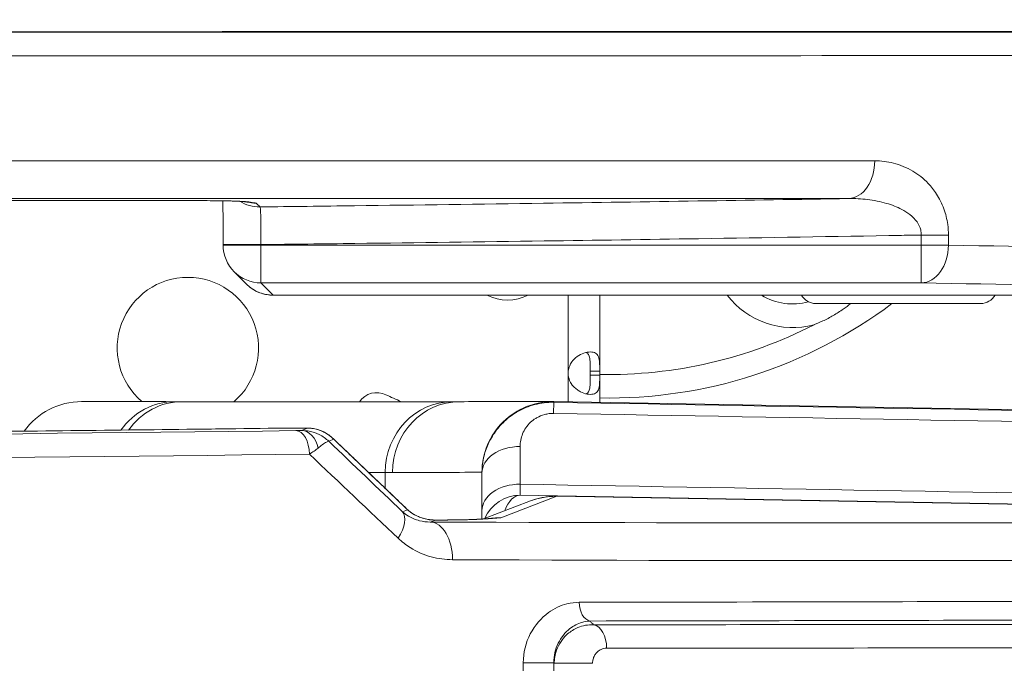
# Model space of a CAD drawing. Units: millimetres. Extents: x 73080 to 84387, y 17234 to 29885.
# Drawn here: x 79116 to 79325, y 26231 to 26367 of the extents above; entities that cross this region are included whole.
import ezdxf

# ---------------------------------------------------------------- set-up
doc = ezdxf.new("R2010")
doc.units = ezdxf.units.MM
doc.styles.get("Standard").update_dxf_attribs({"font": 'arial.ttf'})
doc.dimstyles.new('ISO-25', dxfattribs={"dimtxt": 2.5, "dimasz": 2.5, "dimexe": 1.25, "dimexo": 0.625, "dimtad": 1, "dimtxsty": 'Standard', "dimcen": 2.5, "dimadec": 0, "dimazin": 0, "dimtfac": 1, "dimtmove": 0, "dimatfit": 3, "dimfxl": 1, "dimarcsym": 0})

# ---------------------------------------------------------------- blocks, each defined once
blk = doc.blocks.new('*D101')
at = {"color": 0, "lineweight": -2, "transparency": 16777216}
for p, q in [((73448.53, 29515.46), (73448.53, 29636.71)), ((84386.96, 29515.46), (84386.96, 29636.71)), ((84266.96, 29635.46), (73568.53, 29635.46))]:
    blk.add_line(p, q, dxfattribs=at)
at = {"color": 0, "transparency": 16777216}
for points in [[(73568.53, 29655.46), (73568.53, 29615.46), (73448.53, 29635.46)], [(84266.96, 29655.46), (84266.96, 29615.46), (84386.96, 29635.46)]]:
    blk.add_solid(points, dxfattribs=at)
at = {"layer": 'Defpoints', "color": 0, "transparency": 16777216}
for p in [(73448.53, 29635.46), (73448.53, 26006.29), (84386.96, 20920.61)]:
    blk.add_point(p, dxfattribs=at)
at = {"color": 0, "transparency": 16777216, "insert": (78917.75, 29767.36), "char_height": 180, "attachment_point": 5}
blk.add_mtext('1095', dxfattribs=at)

msp = doc.modelspace()

# ---------------------------------------------------------------- linework, layer by layer
at = {"color": 0, "linetype": 'Continuous', "lineweight": 0}
for p, q in [((79312.708, 26321.737), (79306.944, 26321.737)), ((79306.944, 26319.587), (79306.944, 26321.737)), ((79312.708, 26321.737), (79312.708, 26319.587)), ((79158.73, 26319.7), (79166.73, 26319.7)), ((79158.73, 26319.587), (79158.73, 26319.7)), ((79166.73, 26319.587), (79158.73, 26319.587)), ((79166.73, 26319.7), (79166.73, 26319.587)), ((79166.73, 26319.587), (79306.944, 26319.587)), ((79166.73, 26319.587), (79166.73, 26311.588)), ((79306.944, 26311.588), (79306.944, 26319.587)), ((79312.708, 26319.587), (79306.944, 26319.587)), ((79163.71, 26311.293), (79161.073, 26313.93)), ((79166.73, 26311.588), (79169.331, 26308.987)), ((79306.944, 26311.588), (79166.73, 26311.588)), ((79333.205, 26308.986), (79169.279, 26308.986)), ((79169.331, 26308.987), (79333.205, 26308.987)), ((79231.974, 26292.888), (79231.974, 26308.986)), ((79238.674, 26292.888), (79238.674, 26308.986)), ((79231.974, 26291.975), (79231.974, 26292.888)), ((79231.974, 26286.342), (79231.974, 26291.975)), ((79236.674, 26292.888), (79238.674, 26292.888)), ((79236.674, 26291.975), (79236.674, 26292.888)), ((79238.674, 26291.975), (79236.674, 26291.975)), ((79238.674, 26291.975), (79238.674, 26292.888)), ((79238.674, 26286.225), (79238.674, 26291.975)), ((79150.041, 26286.382), (79207.378, 26286.382)), ((79228.936, 26286.245), (79228.895, 26283.89)), ((79563.482, 26280.555), (79228.936, 26286.395)), ((79222.537, 26284.932), (79222.536, 26284.932)), ((79176.648, 26280.774), (79175.367, 26280.262)), ((79181.17, 26277.979), (79182.224, 26278.4)), ((79189.594, 26271.382), (79193.148, 26271.382)), ((79193.148, 26271.382), (79193.148, 26267.994)), ((79213.974, 26261.508), (79223.947, 26265.322)), ((79217.682, 26261.762), (79229.574, 26266.31)), ((79495.892, 26261.732), (79221.814, 26266.516)), ((79229.574, 26266.311), (79490.636, 26261.754)), ((79229.574, 26266.31), (79490.636, 26261.753)), ((79197.894, 26263.459), (79196.802, 26263.048)), ((79202.71, 26260.854), (79203.829, 26261.274)), ((79222.439, 26230.998), (79222.439, 26025.236)), ((79222.439, 26230.998), (79228.915, 26230.998)), ((79228.915, 26025.236), (79228.915, 26230.998)), ((79229.02, 26230.886), (79237.145, 26230.886))]:
    msp.add_line(p, q, dxfattribs=at)
for centre, radius, start, end in [((79166.73, 26319.587), 8, 180, 225), ((79151.245, 26297.756), 15, 310.69055, 229.27645), ((79219.111, 26317.693), 9.75, 243.25863, 296.74137), ((79279.627, 26319.611), 17.5, 217.38385, 285.06847), ((79279.627, 26319.611), 12.5, 238.21305, 285.628), ((79284.551, 26310.708), 3.5, 209.47216, 270), ((79319.551, 26310.708), 3.5, 270, 330.52784), ((79240.627, 26387.161), 100.016, 268.88108, 306.92694), ((79240.627, 26387.161), 95.016, 268.82219, 297.27992), ((79236.451, 26292.431), 4.5, 174.17565, 185.82435), ((79191.352, 26283.806), 4.5, 64.50993, 145.07868), ((79240.627, 26387.161), 110, 244.50993, 246.37221), ((79128.674, 26271.397), 15, 89.96187, 144.40719), ((79228.674, 26271.397), 15, 89, 180), ((79221.674, 26258.517), 8, 89, 157.05374)]:
    msp.add_arc(centre, radius, start, end, dxfattribs=at)
for centre, major_axis, ratio, start_param, end_param in [((79291.437, 26337.468), (-0.002, -8), 0.7032441, 0.024547, 1.571001), ((79306.944, 26319.587), (-0.145, -7.999), 0.7204742, 0.025169, 1.5838632), ((79166.73, 26319.587), (-5.657, -5.657), 0.9996955, 0, 0.7855505), ((79169.331, 26316.986), (-3.138, -7.37), 0.9907002, -0.3795963, 0.4059541), ((78660.627, 26300.731), (-897, 0), 0.0174551, -2.5400269, -2.3753644), ((79302.051, 26307.208), (-17.5, 0), 0.0000001, 0, 3.1415926), ((79150.041, 26271.382), (0, 15), 0.9486833, 0, 0.9280572), ((79208.955, 26271.383), (-0.011, 15), 0.9524843, 0, 1.5700918), ((78658.679, 26293.122), (874, 0), 0.0174551, -1.3310401, -0.9458139), ((79176.648, 26276.775), (0.033, 4), 0.4253203, 0, 0.0192847), ((78664.328, 26839.188), (877.59, -878.527), 0.0305365, -0.9093525, -0.8870677), ((78658.679, 26288.122), (905, 0), 0.0173586, -1.5707963, -0.9608961), ((78658.679, 26833.534), (904.585, -897.531), 0.0305356, -0.930608, -0.9049633), ((78813.674, 26279.018), (400, -7.244), 0.0060346, -0.3216413, -0.3093961), ((79191.152, 26257.395), (5.523, 5.788), 0.4708292, -1.1485754, -0.0489502), ((79202.571, 26252.857), (0.033, 8), 0.6063422, -1.568284, -0.0219488), ((78658.679, 26274.803), (905, -15.662), 0.0172982, -0.9190402, -0.6029974), ((79236.88, 26243.83), (0.006, -4), 0.636085, -1.5717426, -0.112913), ((79236.989, 26234.095), (-0.003, 5), 0.6320326, -1.5711573, -0.1124256)]:
    msp.add_ellipse(centre, major_axis=major_axis, ratio=ratio, start_param=start_param, end_param=end_param, dxfattribs=at)
at = {"color": 0, "linetype": 'Continuous', "lineweight": 0, "extrusion": (0, 0, -1)}
for centre, major_axis, ratio, start_param, end_param in [((79151.465, 26334.034), (-0.003, -5), 0.5609573, -0.021082, 0), ((79166.455, 26335.695), (-5.623, -5.69), 0.999699, -0.7913977, -0.2278816), ((78660.627, 26308.73), (905, 0), 0.0173008, -0.7662283, -0.6015658), ((79169.331, 26316.986), (0.06, 8), 0.3684387, -3.1617877, -3.1443344), ((79148.431, 26271.383), (0.011, 15), 0.9486833, -0.9303505, 0), ((79207.378, 26271.382), (0, 15), 0.9486833, -1.5707963, 0), ((78658.679, 26293.121), (-900, 0), 0.0174551, -2.1806965, -1.5707963), ((79170.041, 26276.75), (-0.05, 4), 0.5850525, 0, 0.0215214), ((79174.186, 26275.245), (-0.061, 5), 0.572757, 0.0212922, 1.5777822), ((79175.367, 26275.263), (-0.094, 4.999), 0.7326471, 0.0256452, 1.3268556), ((78664.328, 26839.188), (896.581, -897.538), 0.0305365, 0.9046919, 0.9261777), ((79221.674, 26271.22), (-8, 0), 0.7055406, 0, 1.583111), ((79221.674, 26263.228), (-8, 0), 0.7055406, 0, 1.583111), ((79221.674, 26258.517), (0.14, 7.999), 0.5, -0.947549, 0), ((79229.304, 26251.311), (-14.018, -5.36), 0.9994904, 1.5707963, 1.9538638), ((79192.245, 26257.805), (5.517, 5.793), 0.4846703, 0, 0.0493718), ((79201.334, 26253.442), (1.124, 7.921), 0.6142483, 0, 0.0297992), ((78658.818, 26282.801), (-897, 15.662), 0.0174524, -2.5386006, -2.2225578), ((79203.689, 26253.277), (-0.002, 8), 0.71102, 0, 0.0248221)]:
    msp.add_ellipse(centre, major_axis=major_axis, ratio=ratio, start_param=start_param, end_param=end_param, dxfattribs=at)
at = {"color": 0, "linetype": 'Continuous', "lineweight": 0}
for points, knots in [([(79416.516, 26364.979), (79384.434, 26364.949), (79347.965, 26364.928), (79260.937, 26364.893), (79209.047, 26364.881), (79112.339, 26364.863), (79069.319, 26364.858), (78974.991, 26364.848), (78923.299, 26364.845), (78809.636, 26364.839), (78747.306, 26364.837), (78632.282, 26364.837), (78579.634, 26364.837), (78475.5, 26364.84), (78424.022, 26364.843), (78315.797, 26364.851), (78259.554, 26364.856), (78166.686, 26364.87), (78128.706, 26364.878), (78056.968, 26364.896), (78023.213, 26364.907), (77960.723, 26364.936), (77931.988, 26364.954), (77906.085, 26364.978)], [0, 0, 0, 0, 17.0630802, 17.0630802, 36.9132669, 36.9132669, 51.4829817, 51.4829817, 67.7549954, 67.7549954, 86.5090798, 86.5090798, 102.2710345, 102.2710345, 118.0783655, 118.0783655, 136.4546371, 136.4546371, 150.1658109, 150.1658109, 163.8907877, 163.8907877, 177.6157645, 177.6157645, 177.6157645, 177.6157645]), ([(77912.537, 26364.81), (77940.122, 26364.799), (77970.904, 26364.791), (78038.076, 26364.777), (78074.463, 26364.772), (78161.139, 26364.763), (78212.68, 26364.759), (78320.933, 26364.753), (78377.637, 26364.751), (78495.183, 26364.748), (78556.089, 26364.747), (78674.637, 26364.747), (78732.234, 26364.747), (78851.326, 26364.748), (78912.668, 26364.75), (79022.624, 26364.754), (79071.815, 26364.757), (79153.48, 26364.763), (79187.035, 26364.766), (79271.052, 26364.775), (79318.74, 26364.783), (79378.236, 26364.799), (79394.658, 26364.805), (79410.073, 26364.811)], [0, 0, 0, 0, 14.5471858, 14.5471858, 29.0943717, 29.0943717, 47.1074621, 47.1074621, 65.1205476, 65.1205476, 83.5033314, 83.5033314, 100.7254339, 100.7254339, 119.5955776, 119.5955776, 135.8295792, 135.8295792, 147.9517397, 147.9517397, 167.7562478, 167.7562478, 175.9166224, 175.9166224, 175.9166224, 175.9166224]), ([(79406.083, 26359.813), (79390.745, 26359.807), (79374.406, 26359.801), (79315.214, 26359.784), (79267.777, 26359.777), (79184.204, 26359.767), (79150.828, 26359.764), (79069.6, 26359.758), (79020.673, 26359.755), (78911.308, 26359.751), (78850.296, 26359.749), (78731.848, 26359.748), (78674.561, 26359.747), (78556.654, 26359.748), (78496.076, 26359.749), (78379.164, 26359.752), (78322.764, 26359.754), (78215.092, 26359.76), (78163.827, 26359.764), (78077.611, 26359.774), (78041.415, 26359.779), (77974.593, 26359.793), (77943.968, 26359.801), (77916.52, 26359.813)], [-175.9166224, -175.9166224, -175.9166224, -175.9166224, -167.7562478, -167.7562478, -147.9517397, -147.9517397, -135.8295792, -135.8295792, -119.5955776, -119.5955776, -100.7254339, -100.7254339, -83.5033314, -83.5033314, -65.1205476, -65.1205476, -47.1074621, -47.1074621, -29.0943717, -29.0943717, -14.5471858, -14.5471858, 0, 0, 0, 0]), ([(78715.963, 26337.522), (78774.478, 26337.522), (78832.646, 26337.52), (78954.871, 26337.515), (79018.436, 26337.511), (79118.625, 26337.501), (79157.196, 26337.496), (79230.33, 26337.484), (79264.893, 26337.477), (79297.063, 26337.468)], [0, 0, 0, 0, 17.4321491, 17.4321491, 37.5612217, 37.5612217, 51.0162198, 51.0162198, 64.471218, 64.471218, 64.471218, 64.471218]), ([(79297.063, 26337.468), (79298.395, 26337.467), (79299.722, 26337.308), (79302.431, 26336.625), (79303.809, 26336.073), (79306.291, 26334.607), (79307.41, 26333.736), (79309.056, 26331.997), (79309.647, 26331.253), (79310.792, 26329.478), (79311.325, 26328.42), (79312.122, 26326.224), (79312.403, 26325.1), (79312.658, 26323.215), (79312.708, 26322.476), (79312.708, 26321.737)], [0, 0, 0, 0, 0.5568737, 0.5568737, 1.1581793, 1.1581793, 1.6965946, 1.6965946, 2.0319, 2.0319, 2.4193017, 2.4193017, 2.7737952, 2.7737952, 2.9953536, 2.9953536, 2.9953536, 2.9953536]), ([(79291.573, 26329.47), (79259.674, 26329.479), (79225.405, 26329.486), (79152.896, 26329.498), (79114.657, 26329.503), (79015.332, 26329.513), (78952.317, 26329.517), (78831.152, 26329.522), (78773.489, 26329.523), (78715.482, 26329.523)], [-64.471218, -64.471218, -64.471218, -64.471218, -51.0162198, -51.0162198, -37.5612217, -37.5612217, -17.4321491, -17.4321491, 0, 0, 0, 0]), ([(78869.829, 26329.123), (78879.858, 26329.121), (78889.843, 26329.12), (78909.713, 26329.116), (78919.598, 26329.114), (78939.256, 26329.11), (78949.029, 26329.108), (78968.449, 26329.104), (78978.097, 26329.101), (78997.257, 26329.096), (79006.768, 26329.093), (79025.642, 26329.088), (79035.005, 26329.085), (79053.57, 26329.078), (79062.772, 26329.075), (79081.005, 26329.068), (79090.035, 26329.064), (79107.913, 26329.056), (79116.76, 26329.052), (79134.26, 26329.044), (79142.912, 26329.039), (79151.462, 26329.034)], [0, 0, 0, 0, 3.0984, 3.0984, 6.1968, 6.1968, 9.2952001, 9.2952001, 12.3936001, 12.3936001, 15.4920001, 15.4920001, 18.5904001, 18.5904001, 21.6888001, 21.6888001, 24.7872001, 24.7872001, 27.8856002, 27.8856002, 30.9840002, 30.9840002, 30.9840002, 30.9840002]), ([(78869.851, 26329.124), (78919.998, 26329.116), (78969.053, 26329.106), (79063.435, 26329.077), (79108.765, 26329.059), (79151.521, 26329.035)], [0, 0, 0, 0, 15.4920001, 15.4920001, 30.9840002, 30.9840002, 30.9840002, 30.9840002]), ([(79151.462, 26329.034), (79153.673, 26329.033), (79155.667, 26329.023), (79158.961, 26328.987), (79160.257, 26328.96), (79162.107, 26328.897), (79162.638, 26328.863), (79163.353, 26328.799), (79163.57, 26328.77), (79163.997, 26328.706), (79164.195, 26328.671), (79164.413, 26328.631), (79164.417, 26328.63), (79164.421, 26328.629)], [0, 0, 0, 0, 0.8058401, 0.8058401, 1.6251793, 1.6251793, 2.4461269, 2.4461269, 3.2670745, 3.2670745, 4.0880221, 4.0880221, 4.1047379, 4.1047379, 4.1047379, 4.1047379]), ([(79151.521, 26329.035), (79152.89, 26329.035), (79154.179, 26329.03), (79157.231, 26329.011), (79158.794, 26328.991), (79160.923, 26328.945), (79161.641, 26328.921), (79162.917, 26328.862), (79163.388, 26328.825), (79164.063, 26328.756), (79164.303, 26328.725), (79164.761, 26328.658), (79164.973, 26328.622), (79165.276, 26328.568), (79165.375, 26328.55), (79165.52, 26328.523), (79165.568, 26328.514), (79165.664, 26328.495), (79165.712, 26328.486), (79165.76, 26328.477)], [0, 0, 0, 0, 0.4958337, 0.4958337, 1.2891675, 1.2891675, 1.8696949, 1.8696949, 2.6132894, 2.6132894, 3.2068687, 3.2068687, 3.8677174, 3.8677174, 4.1997827, 4.1997827, 4.3658154, 4.3658154, 4.531848, 4.531848, 4.531848, 4.531848]), ([(79158.73, 26319.7), (79158.73, 26321.342), (79158.725, 26322.985), (79158.708, 26326.108), (79158.695, 26327.589), (79158.678, 26328.938), (79158.678, 26328.962), (79158.677, 26328.987)], [0, 0, 0, 0, 0.4970687, 0.4970687, 0.9941373, 0.9941373, 1.0032387, 1.0032387, 1.0032387, 1.0032387]), ([(79165.76, 26328.477), (79165.587, 26328.485), (79165.414, 26328.497), (79165.068, 26328.531), (79164.894, 26328.552), (79164.621, 26328.594), (79164.521, 26328.611), (79164.421, 26328.629)], [-4.53184804, -4.53184804, -4.53184804, -4.53184804, -4.36581538, -4.36581538, -4.19978271, -4.19978271, -4.10473789, -4.10473789, -4.10473789, -4.10473789]), ([(79166.55, 26327.697), (79173.233, 26327.776), (79179.916, 26327.857), (79199.982, 26328.107), (79213.365, 26328.283), (79226.747, 26328.47), (79237.675, 26328.623), (79248.602, 26328.783), (79270.211, 26329.116), (79280.892, 26329.289), (79291.573, 26329.47)], [-13.6134667, -13.6134667, -13.6134667, -13.6134667, -11.6077608, -11.6077608, -7.5914792, -7.5914792, -7.5914792, -4.3117087, -4.3117087, -1.1056884, -1.1056884, -1.1056884, -1.1056884]), ([(79166.55, 26327.697), (79166.577, 26327.683), (79166.604, 26327.549), (79166.665, 26326.9), (79166.696, 26326.203), (79166.733, 26324.547), (79166.743, 26323.665), (79166.747, 26321.754), (79166.742, 26320.727), (79166.73, 26319.7)], [-2.4853433, -2.4853433, -2.4853433, -2.4853433, -2.0052354, -2.0052354, -1.2370628, -1.2370628, -0.6162743, -0.6162743, 0, 0, 0, 0]), ([(79306.944, 26321.737), (79306.95, 26322.107), (79306.907, 26322.476), (79306.671, 26323.416), (79306.403, 26323.976), (79305.633, 26325.068), (79305.113, 26325.592), (79303.995, 26326.47), (79303.415, 26326.837), (79301.799, 26327.692), (79300.697, 26328.118), (79298.249, 26328.83), (79296.888, 26329.094), (79294.208, 26329.413), (79292.893, 26329.481), (79291.573, 26329.47)], [-2.9953536, -2.9953536, -2.9953536, -2.9953536, -2.7737952, -2.7737952, -2.4193017, -2.4193017, -2.0319, -2.0319, -1.6965946, -1.6965946, -1.1581793, -1.1581793, -0.5568737, -0.5568737, 0, 0, 0, 0]), ([(79306.944, 26321.737), (79305.551, 26321.713), (79304.157, 26321.688), (79302.764, 26321.663), (79288.394, 26321.411), (79274.023, 26321.175), (79248.722, 26320.786), (79237.79, 26320.625), (79226.859, 26320.472), (79213.472, 26320.285), (79200.086, 26320.109), (79180.043, 26319.859), (79173.386, 26319.778), (79166.73, 26319.7)], [-0.4180447, -0.4180447, -0.4180447, -0.4180447, 0, 0, 0, 4.3117087, 4.3117087, 7.5914792, 7.5914792, 7.5914792, 11.6077608, 11.6077608, 13.604851, 13.604851, 13.604851, 13.604851]), ([(79169.279, 26308.986), (79168.868, 26308.986), (79168.456, 26309.018), (79167.641, 26309.147), (79167.239, 26309.243), (79166.453, 26309.498), (79166.071, 26309.657), (79165.335, 26310.032), (79164.982, 26310.248), (79164.315, 26310.733), (79164.001, 26311.002), (79163.71, 26311.293)], [-1.55334303, -1.55334303, -1.55334303, -1.55334303, -1.3997236, -1.3997236, -1.24610417, -1.24610417, -1.09248474, -1.09248474, -0.9388653, -0.9388653, -0.78524587, -0.78524587, -0.78524587, -0.78524587]), ([(79284.177, 26302.713), (79284.183, 26302.715), (79284.19, 26302.718), (79284.814, 26302.96), (79285.424, 26303.22), (79286.785, 26303.857), (79287.529, 26304.245), (79288.984, 26305.085), (79289.692, 26305.535), (79290.923, 26306.395), (79291.453, 26306.793), (79291.969, 26307.208)], [-0.0205204, -0.0205204, -0.0205204, -0.0205204, 0, 0, 1.9890045, 1.9890045, 4.5071679, 4.5071679, 7.0253313, 7.0253313, 9.0124987, 9.0124987, 9.0124987, 9.0124987]), ([(79231.974, 26292.888), (79232.053, 26293.261), (79232.158, 26293.638), (79232.418, 26294.286), (79232.567, 26294.574), (79232.818, 26294.915), (79232.971, 26295.114), (79233.637, 26295.789), (79234.13, 26296.129), (79235.088, 26296.628), (79235.569, 26296.788), (79236.269, 26296.912), (79236.5, 26296.932), (79236.935, 26296.931), (79237.136, 26296.911), (79237.666, 26296.784), (79237.937, 26296.622), (79238.246, 26296.241), (79238.331, 26296.09), (79238.471, 26295.744), (79238.526, 26295.547), (79238.655, 26294.831), (79238.656, 26294.383), (79238.672, 26293.896), (79238.674, 26293.385), (79238.674, 26292.888)], [-0.42069999, -0.42069999, -0.42069999, -0.42069999, -0.37246994, -0.37246994, -0.33223443, -0.33223443, -0.31869653, -0.31869653, -0.29266895, -0.29266895, -0.26629746, -0.26629746, -0.25229389, -0.25229389, -0.23829495, -0.23829495, -0.21190253, -0.21190253, -0.19834563, -0.19834563, -0.18445862, -0.18445862, -0.15275415, -0.15275415, -0.000001, -0.000001, -0.000001, -0.000001]), ([(79235.822, 26296.828), (79235.861, 26296.81), (79235.899, 26296.789), (79236.115, 26296.653), (79236.25, 26296.485), (79236.417, 26296.136), (79236.468, 26295.983), (79236.556, 26295.631), (79236.589, 26295.425), (79236.629, 26295.043), (79236.641, 26294.877), (79236.659, 26294.515), (79236.665, 26294.304), (79236.673, 26293.614), (79236.674, 26293.235), (79236.674, 26292.888)], [-0.77737378, -0.77737378, -0.77737378, -0.77737378, -0.74096226, -0.74096226, -0.56135781, -0.56135781, -0.44753573, -0.44753573, -0.31161436, -0.31161436, -0.21365838, -0.21365838, -0.10552601, -0.10552601, -0.000001, -0.000001, -0.000001, -0.000001]), ([(79238.674, 26291.975), (79238.674, 26291.602), (79238.673, 26291.225), (79238.661, 26290.577), (79238.651, 26290.289), (79238.621, 26289.948), (79238.604, 26289.748), (79238.48, 26289.074), (79238.339, 26288.734), (79237.93, 26288.235), (79237.658, 26288.074), (79237.126, 26287.951), (79236.924, 26287.931), (79236.488, 26287.932), (79236.257, 26287.952), (79235.556, 26288.078), (79235.075, 26288.241), (79234.346, 26288.622), (79234.104, 26288.773), (79233.629, 26289.118), (79233.394, 26289.316), (79232.688, 26290.032), (79232.468, 26290.479), (79232.234, 26290.967), (79232.087, 26291.478), (79231.974, 26291.975)], [-0.4207, -0.4207, -0.4207, -0.4207, -0.37246994, -0.37246994, -0.33223444, -0.33223444, -0.31869654, -0.31869654, -0.29266895, -0.29266895, -0.26629747, -0.26629747, -0.25229389, -0.25229389, -0.23829495, -0.23829495, -0.21190253, -0.21190253, -0.19834563, -0.19834563, -0.18445862, -0.18445862, -0.15275415, -0.15275415, -0.000001, -0.000001, -0.000001, -0.000001]), ([(79236.674, 26291.975), (79236.674, 26291.478), (79236.674, 26290.942), (79236.647, 26289.97), (79236.618, 26289.648), (79236.557, 26289.263), (79236.538, 26289.165), (79236.476, 26288.906), (79236.426, 26288.75), (79236.262, 26288.396), (79236.129, 26288.224), (79235.91, 26288.079), (79235.867, 26288.055), (79235.822, 26288.035)], [-1.82874269, -1.82874269, -1.82874269, -1.82874269, -1.65273602, -1.65273602, -1.46557187, -1.46557187, -1.39888686, -1.39888686, -1.2838392, -1.2838392, -1.10282875, -1.10282875, -1.06105576, -1.06105576, -1.06105576, -1.06105576]), ([(79148.442, 26286.383), (79145.831, 26286.385), (79143.471, 26286.387), (79139.266, 26286.39), (79137.421, 26286.391), (79134.252, 26286.393), (79132.928, 26286.394), (79130.809, 26286.395), (79130.012, 26286.396), (79128.95, 26286.397), (79128.684, 26286.397), (79128.684, 26286.397)], [0, 0, 0, 0, 2.4774758, 2.4774758, 4.9549516, 4.9549516, 7.4324273, 7.4324273, 9.9099031, 9.9099031, 12.3873789, 12.3873789, 12.3873789, 12.3873789]), ([(79148.442, 26286.383), (79148.549, 26286.383), (79148.655, 26286.383), (79148.869, 26286.383), (79148.975, 26286.383), (79149.189, 26286.383), (79149.295, 26286.383), (79149.508, 26286.382), (79149.615, 26286.382), (79149.828, 26286.382), (79149.935, 26286.382), (79150.041, 26286.382)], [0, 0, 0, 0, 0.10183961, 0.10183961, 0.20367923, 0.20367923, 0.30551884, 0.30551884, 0.40735846, 0.40735846, 0.50919807, 0.50919807, 0.50919807, 0.50919807]), ([(79207.378, 26286.382), (79207.484, 26286.382), (79207.59, 26286.382), (79207.802, 26286.382), (79207.907, 26286.382), (79208.116, 26286.383), (79208.221, 26286.383), (79208.429, 26286.383), (79208.532, 26286.383), (79208.739, 26286.383), (79208.842, 26286.383), (79208.944, 26286.383)], [0, 0, 0, 0, 0.00244903, 0.00244903, 0.004898059, 0.004898059, 0.007347089, 0.007347089, 0.009796119, 0.009796119, 0.012245149, 0.012245149, 0.012245149, 0.012245149]), ([(79228.664, 26286.397), (79228.664, 26286.397), (79228.399, 26286.397), (79227.34, 26286.396), (79226.545, 26286.395), (79224.43, 26286.394), (79223.11, 26286.393), (79219.948, 26286.391), (79218.106, 26286.39), (79213.908, 26286.387), (79211.552, 26286.385), (79208.944, 26286.383)], [0, 0, 0, 0, 2.5688459, 2.5688459, 5.1376918, 5.1376918, 7.7065377, 7.7065377, 10.2753837, 10.2753837, 12.8442296, 12.8442296, 12.8442296, 12.8442296]), ([(79228.936, 26286.245), (79228.244, 26286.257), (79226.859, 26286.185), (79224.186, 26285.67), (79222.284, 26284.877), (79221.043, 26284.159), (79219.998, 26283.526), (79218.214, 26282.142), (79216.2, 26279.766), (79214.728, 26277.025), (79213.864, 26274.153), (79213.674, 26272.199), (79213.674, 26271.22)], [0, 0, 0, 0, 0.0968425, 0.1936851, 0.3873701, 0.4035106, 0.419651, 0.5810552, 0.7747403, 0.9684253, 1.1621104, 1.3557955, 1.3557955, 1.3557955, 1.3557955]), ([(79228.936, 26286.245), (79228.936, 26286.296), (79228.936, 26286.333), (79228.936, 26286.382), (79228.936, 26286.395), (79228.936, 26286.395)], [0, 0, 0, 0, 4.1113646, 4.1113646, 8.2227292, 8.2227292, 8.2227292, 8.2227292]), ([(79221.773, 26276.864), (79221.773, 26277.322), (79221.861, 26278.236), (79222.264, 26279.579), (79222.951, 26280.861), (79223.891, 26281.972), (79224.724, 26282.619), (79225.211, 26282.915), (79225.791, 26283.25), (79226.678, 26283.621), (79227.926, 26283.862), (79228.572, 26283.896), (79228.895, 26283.89)], [-1.3557955, -1.3557955, -1.3557955, -1.3557955, -1.1621104, -0.9684253, -0.7747403, -0.5810552, -0.419651, -0.4035106, -0.3873701, -0.1936851, -0.0968425, 0, 0, 0, 0]), ([(78866.232, 26278.303), (78877.132, 26278.35), (78887.981, 26278.4), (78909.559, 26278.507), (78920.289, 26278.565), (78941.614, 26278.687), (78952.209, 26278.752), (78973.249, 26278.888), (78983.694, 26278.959), (79004.418, 26279.11), (79014.696, 26279.188), (79035.073, 26279.353), (79045.17, 26279.438), (79065.169, 26279.616), (79075.071, 26279.708), (79094.663, 26279.899), (79104.353, 26279.998), (79123.509, 26280.202), (79132.974, 26280.307), (79151.665, 26280.524), (79160.891, 26280.636), (79169.991, 26280.75)], [0.23978599, 0.23978599, 0.23978599, 0.23978599, 0.27830564, 0.27830564, 0.31682528, 0.31682528, 0.35534492, 0.35534492, 0.39386456, 0.39386456, 0.4323842, 0.4323842, 0.47090384, 0.47090384, 0.50942348, 0.50942348, 0.54794312, 0.54794312, 0.58646277, 0.58646277, 0.62498241, 0.62498241, 0.62498241, 0.62498241]), ([(79169.991, 26280.75), (79170.376, 26280.755), (79170.78, 26280.759), (79171.618, 26280.767), (79172.052, 26280.77), (79172.945, 26280.776), (79173.405, 26280.778), (79174.341, 26280.781), (79174.819, 26280.781), (79175.769, 26280.78), (79176.243, 26280.778), (79176.681, 26280.775)], [0, 0, 0, 0, 0.14088402, 0.14088402, 0.28176804, 0.28176804, 0.42265206, 0.42265206, 0.56353608, 0.56353608, 0.7044201, 0.7044201, 0.7044201, 0.7044201]), ([(79170.041, 26280.75), (79170.738, 26280.759), (79171.496, 26280.766), (79173.028, 26280.776), (79173.798, 26280.78), (79174.866, 26280.781), (79175.154, 26280.78), (79175.856, 26280.779), (79176.268, 26280.777), (79176.648, 26280.774)], [0, 0, 0, 0, 0.25764065, 0.25764065, 0.492644, 0.492644, 0.5786876, 0.5786876, 0.7044201, 0.7044201, 0.7044201, 0.7044201]), ([(79175.367, 26280.262), (79175.189, 26280.259), (79175.001, 26280.256), (79174.606, 26280.25), (79174.4, 26280.247), (79174.186, 26280.244)], [-0.15661808, -0.15661808, -0.15661808, -0.15661808, -0.07830904, -0.07830904, 0, 0, 0, 0]), ([(79181.17, 26277.979), (79180.574, 26278.544), (79179.889, 26279.026), (79178.482, 26279.717), (79177.786, 26279.96), (79176.501, 26280.21), (79175.951, 26280.266), (79175.367, 26280.262)], [-0.00150585, -0.00150585, -0.00150585, -0.00150585, 0.17607121, 0.17607121, 0.32274, 0.32274, 0.42232206, 0.42232206, 0.42232206, 0.42232206]), ([(79176.648, 26280.774), (79177.179, 26280.772), (79177.705, 26280.715), (79179.03, 26280.437), (79179.795, 26280.142), (79181.133, 26279.375), (79181.717, 26278.921), (79182.224, 26278.4)], [0, 0, 0, 0, 0.08721843, 0.08721843, 0.22676793, 0.22676793, 0.35403523, 0.35403523, 0.35403523, 0.35403523]), ([(79176.681, 26280.775), (79177.09, 26280.771), (79177.497, 26280.736), (79178.293, 26280.604), (79178.683, 26280.507), (79179.435, 26280.26), (79179.796, 26280.109), (79180.489, 26279.759), (79180.822, 26279.558), (79181.452, 26279.112), (79181.749, 26278.867), (79182.025, 26278.603)], [0, 0, 0, 0, 0.06627848, 0.06627848, 0.13255696, 0.13255696, 0.19883544, 0.19883544, 0.26511392, 0.26511392, 0.3313924, 0.3313924, 0.3313924, 0.3313924]), ([(79178.898, 26276.537), (79179.229, 26276.808), (79179.515, 26277.031), (79180.131, 26277.487), (79180.416, 26277.677), (79180.907, 26277.952), (79181.082, 26278.008), (79181.17, 26277.979)], [-0.42232206, -0.42232206, -0.42232206, -0.42232206, -0.32274, -0.32274, -0.17607121, -0.17607121, 0.00150585, 0.00150585, 0.00150585, 0.00150585]), ([(79197.762, 26263.598), (79196.722, 26264.588), (79195.68, 26265.581), (79193.592, 26267.571), (79192.546, 26268.567), (79190.452, 26270.564), (79189.403, 26271.565), (79187.301, 26273.569), (79186.248, 26274.573), (79184.139, 26276.586), (79183.083, 26277.594), (79182.025, 26278.603)], [0.856573226, 0.856573226, 0.856573226, 0.856573226, 0.861050963, 0.861050963, 0.8655287, 0.8655287, 0.870006437, 0.870006437, 0.874484173, 0.874484173, 0.87896191, 0.87896191, 0.87896191, 0.87896191]), ([(79177.05, 26275.245), (79177.402, 26275.461), (79177.733, 26275.678), (79178.351, 26276.109), (79178.638, 26276.324), (79178.898, 26276.537)], [0, 0, 0, 0, 0.07830904, 0.07830904, 0.15661808, 0.15661808, 0.15661808, 0.15661808]), ([(79194.668, 26271.383), (79200.953, 26271.388), (79205.714, 26271.391), (79212.075, 26271.396), (79213.674, 26271.397), (79213.674, 26271.397)], [-12.8442296, -12.8442296, -12.8442296, -12.8442296, -6.4221148, -6.4221148, 0, 0, 0, 0]), ([(79213.674, 26271.397), (79213.674, 26271.397), (79213.674, 26271.385), (79213.674, 26271.335), (79213.674, 26271.298), (79213.674, 26271.248), (79213.674, 26271.239), (79213.674, 26271.23), (79213.674, 26271.22)], [-8.2227292, -8.2227292, -8.2227292, -8.2227292, -4.1113646, -4.1113646, 0, 0, 0, 0.7144774, 0.7144774, 0.7144774, 0.7144774]), ([(79221.814, 26266.516), (79221.814, 26266.516), (79221.812, 26266.652), (79221.799, 26267.352), (79221.784, 26268.234), (79221.773, 26268.872)], [-1.2600272, -1.2600272, -1.2600272, -1.2600272, -0.9000194, -0.5400117, 0, 0, 0, 0]), ([(79229.574, 26266.311), (79229.191, 26266.317), (79228.808, 26266.309), (79228.043, 26266.264), (79227.661, 26266.227), (79226.901, 26266.123), (79226.524, 26266.057), (79225.774, 26265.895), (79225.403, 26265.8), (79224.668, 26265.582), (79224.305, 26265.459), (79223.947, 26265.322)], [-1.95386381, -1.95386381, -1.95386381, -1.95386381, -1.87725031, -1.87725031, -1.80063682, -1.80063682, -1.72402332, -1.72402332, -1.64740982, -1.64740982, -1.57079633, -1.57079633, -1.57079633, -1.57079633]), ([(79202.71, 26260.854), (79201.935, 26260.847), (79201.158, 26260.938), (79199.603, 26261.334), (79198.827, 26261.649), (79197.643, 26262.358), (79197.207, 26262.679), (79196.802, 26263.048)], [-1.5239444, -1.5239444, -1.5239444, -1.5239444, -0.9591126, -0.9591126, -0.3688895, -0.3688895, 0, 0, 0, 0]), ([(79202.458, 26261.363), (79202.114, 26261.412), (79201.772, 26261.48), (79201.099, 26261.657), (79200.767, 26261.766), (79200.116, 26262.023), (79199.798, 26262.172), (79199.179, 26262.51), (79198.879, 26262.699), (79198.301, 26263.118), (79198.024, 26263.348), (79197.762, 26263.598)], [0, 0, 0, 0, 0.24898, 0.24898, 0.4979601, 0.4979601, 0.7469401, 0.7469401, 0.9959202, 0.9959202, 1.2449002, 1.2449002, 1.2449002, 1.2449002]), ([(79197.894, 26263.459), (79198.568, 26262.847), (79199.322, 26262.372), (79200.914, 26261.668), (79201.754, 26261.443), (79202.602, 26261.339)], [-1.2449002, -1.2449002, -1.2449002, -1.2449002, -0.6280429, -0.6280429, 0, 0, 0, 0]), ([(79202.458, 26261.363), (79202.543, 26261.351), (79202.627, 26261.34), (79202.795, 26261.321), (79202.878, 26261.313), (79203.044, 26261.3), (79203.126, 26261.294), (79203.289, 26261.285), (79203.37, 26261.282), (79203.53, 26261.278), (79203.609, 26261.277), (79203.688, 26261.277)], [0, 0, 0, 0, 0.06338894, 0.06338894, 0.12677788, 0.12677788, 0.19016682, 0.19016682, 0.25355576, 0.25355576, 0.31694471, 0.31694471, 0.31694471, 0.31694471]), ([(79202.602, 26261.339), (79202.816, 26261.312), (79203.026, 26261.295), (79203.435, 26261.274), (79203.635, 26261.271), (79203.829, 26261.274)], [0, 0, 0, 0, 0.15847235, 0.15847235, 0.31694471, 0.31694471, 0.31694471, 0.31694471]), ([(79216.384, 26261.695), (79215.926, 26261.656), (79215.471, 26261.618), (79214.522, 26261.545), (79214.03, 26261.51), (79212.921, 26261.443), (79212.307, 26261.411), (79210.745, 26261.353), (79209.792, 26261.327), (79207.228, 26261.289), (79205.615, 26261.277), (79203.688, 26261.277)], [-4.1750834, -4.1750834, -4.1750834, -4.1750834, -3.3400668, -3.3400668, -2.5050501, -2.5050501, -1.6700334, -1.6700334, -0.8350167, -0.8350167, 0, 0, 0, 0]), ([(79203.829, 26261.274), (79205.688, 26261.275), (79207.272, 26261.285), (79209.109, 26261.311), (79209.602, 26261.32), (79210.823, 26261.347), (79211.475, 26261.367), (79212.758, 26261.415), (79213.349, 26261.445), (79214.398, 26261.506), (79214.859, 26261.537), (79215.724, 26261.6), (79216.129, 26261.632), (79216.917, 26261.697), (79217.3, 26261.73), (79217.682, 26261.762)], [0, 0, 0, 0, 0.793295, 0.793295, 1.1255311, 1.1255311, 1.6977348, 1.6977348, 2.4083078, 2.4083078, 3.0942591, 3.0942591, 3.776652, 3.776652, 4.462736, 4.462736, 4.462736, 4.462736]), ([(79217.682, 26261.762), (79217.454, 26261.76), (79217.227, 26261.752), (79216.689, 26261.725), (79216.379, 26261.701), (79216.069, 26261.668)], [4.40263113, 4.40263113, 4.40263113, 4.40263113, 4.57597025, 4.57597025, 4.81238428, 4.81238428, 4.81238428, 4.81238428]), ([(79195.901, 26257.395), (79196.693, 26256.646), (79197.544, 26255.994), (79199.852, 26254.546), (79201.366, 26253.896), (79204.397, 26253.065), (79205.911, 26252.863), (79207.421, 26252.857)], [0, 0, 0, 0, 0.3688895, 0.3688895, 0.9591126, 0.9591126, 1.5239444, 1.5239444, 1.5239444, 1.5239444]), ([(79402.596, 26244.277), (79382.175, 26244.18), (79360, 26244.103), (79304.901, 26243.951), (79270.798, 26243.885), (79234.336, 26243.83)], [3.4336721, 3.4336721, 3.4336721, 3.4336721, 14.2389269, 14.2389269, 28.4778539, 28.4778539, 28.4778539, 28.4778539]), ([(79234.336, 26243.83), (79233.462, 26243.829), (79232.588, 26243.717), (79230.352, 26243.147), (79229.013, 26242.521), (79226.261, 26240.52), (79224.904, 26238.989), (79223, 26235.303), (79222.439, 26233.163), (79222.439, 26230.998)], [0, 0, 0, 0, 0.341174, 0.341174, 0.8870524, 0.8870524, 1.5650704, 1.5650704, 2.2145422, 2.2145422, 2.2145422, 2.2145422]), ([(79228.915, 26230.998), (79228.909, 26232.448), (79229.268, 26233.893), (79230.494, 26236.402), (79231.37, 26237.457), (79233.151, 26238.859), (79234.018, 26239.308), (79235.466, 26239.74), (79236.033, 26239.834), (79236.6, 26239.855)], [-2.2145422, -2.2145422, -2.2145422, -2.2145422, -1.5650704, -1.5650704, -0.8870524, -0.8870524, -0.341174, -0.341174, 0, 0, 0, 0]), ([(79236.6, 26239.855), (79273.194, 26239.912), (79307.415, 26239.98), (79362.69, 26240.139), (79384.93, 26240.219), (79405.403, 26240.321)], [-28.4778539, -28.4778539, -28.4778539, -28.4778539, -14.2389269, -14.2389269, -3.4336721, -3.4336721, -3.4336721, -3.4336721]), ([(79237.34, 26239.063), (79237.234, 26239.177), (79237.128, 26239.29), (79237.022, 26239.403), (79236.881, 26239.554), (79236.74, 26239.705), (79236.6, 26239.855)], [0.53860813, 0.53860813, 0.53860813, 0.53860813, 0.90466079, 0.90466079, 0.90466079, 1.39080473, 1.39080473, 1.39080473, 1.39080473]), ([(79237.34, 26239.063), (79236.217, 26239.108), (79235.093, 26238.903), (79233.265, 26238.135), (79232.53, 26237.681), (79231.466, 26236.754), (79231.092, 26236.359), (79230.345, 26235.391), (79229.99, 26234.796), (79229.443, 26233.537), (79229.244, 26232.877), (79229.06, 26231.763), (79229.022, 26231.325), (79229.02, 26230.886)], [-0.55381256, -0.55381256, -0.55381256, -0.55381256, -0.39694589, -0.39694589, -0.28220501, -0.28220501, -0.21297099, -0.21297099, -0.12917362, -0.12917362, -0.04968216, -0.04968216, 0, 0, 0, 0]), ([(79414.327, 26239.216), (79389.601, 26239.179), (79362.302, 26239.15), (79303.107, 26239.1), (79271.211, 26239.08), (79237.34, 26239.063)], [-26.1980216, -26.1980216, -26.1980216, -26.1980216, -13.0990108, -13.0990108, 0, 0, 0, 0]), ([(79237.145, 26230.886), (79237.145, 26231.052), (79237.158, 26231.217), (79237.223, 26231.64), (79237.294, 26231.892), (79237.49, 26232.375), (79237.618, 26232.604), (79237.887, 26232.98), (79238.022, 26233.135), (79238.406, 26233.501), (79238.672, 26233.683), (79239.334, 26234), (79239.741, 26234.094), (79240.149, 26234.095)], [0, 0, 0, 0, 0.04968216, 0.04968216, 0.12917362, 0.12917362, 0.21297099, 0.21297099, 0.28220501, 0.28220501, 0.39694589, 0.39694589, 0.55381256, 0.55381256, 0.55381256, 0.55381256]), ([(79240.149, 26234.095), (79274.17, 26234.114), (79306.203, 26234.137), (79365.633, 26234.195), (79393.031, 26234.229), (79417.831, 26234.274)], [0, 0, 0, 0, 13.0990108, 13.0990108, 26.1980216, 26.1980216, 26.1980216, 26.1980216])]:
    msp.add_open_spline(points, degree=3, knots=knots, dxfattribs=at)
for points in [[(79165.76, 26328.477), (79165.226, 26328.495), (79164.69, 26328.561), (79164.16, 26328.676)], [(79165.76, 26328.477), (79166.023, 26328.217), (79166.286, 26327.957), (79166.55, 26327.697)], [(79549.136, 26280.656), (79442.402, 26282.519), (79335.669, 26284.382), (79228.936, 26286.245)], [(79228.895, 26283.89), (79335.628, 26282.027), (79442.361, 26280.164), (79549.095, 26278.301)], [(79182.224, 26278.4), (79182.16, 26278.47), (79182.094, 26278.538), (79182.025, 26278.603)], [(79221.773, 26268.872), (79221.773, 26271.536), (79221.773, 26274.2), (79221.773, 26276.864)], [(79213.674, 26271.22), (79213.674, 26268.556), (79213.674, 26265.892), (79213.674, 26263.228)], [(79545.613, 26263.219), (79437.666, 26265.104), (79329.72, 26266.988), (79221.773, 26268.872)], [(79213.674, 26263.228), (79213.674, 26262.592), (79213.674, 26262.01), (79213.674, 26261.489)], [(79217.682, 26261.762), (79217.25, 26261.754), (79216.817, 26261.732), (79216.384, 26261.695)], [(79228.915, 26230.998), (79228.95, 26230.961), (79228.985, 26230.924), (79229.02, 26230.886)]]:
    msp.add_open_spline(points, degree=3, dxfattribs=at)

# ---------------------------------------------------------------- dimensions: what is measured, and where the dimension line sits
dim = msp.add_linear_dim(base=(73448.533, 29635.456), p1=(84386.961, 20920.611), p2=(73448.533, 26006.294), text='1095', dimstyle='ISO-25', override={"dimtxt": 180, "dimasz": 120, "dimgap": 40, "dimtad": 2, "dimfxl": 120, "dimfxlon": 1})
dim.commit()
dim.dimension.update_dxf_attribs({"geometry": '*D101', "text_midpoint": (78917.747, 29767.359)})

doc.saveas('drawing.dxf')
